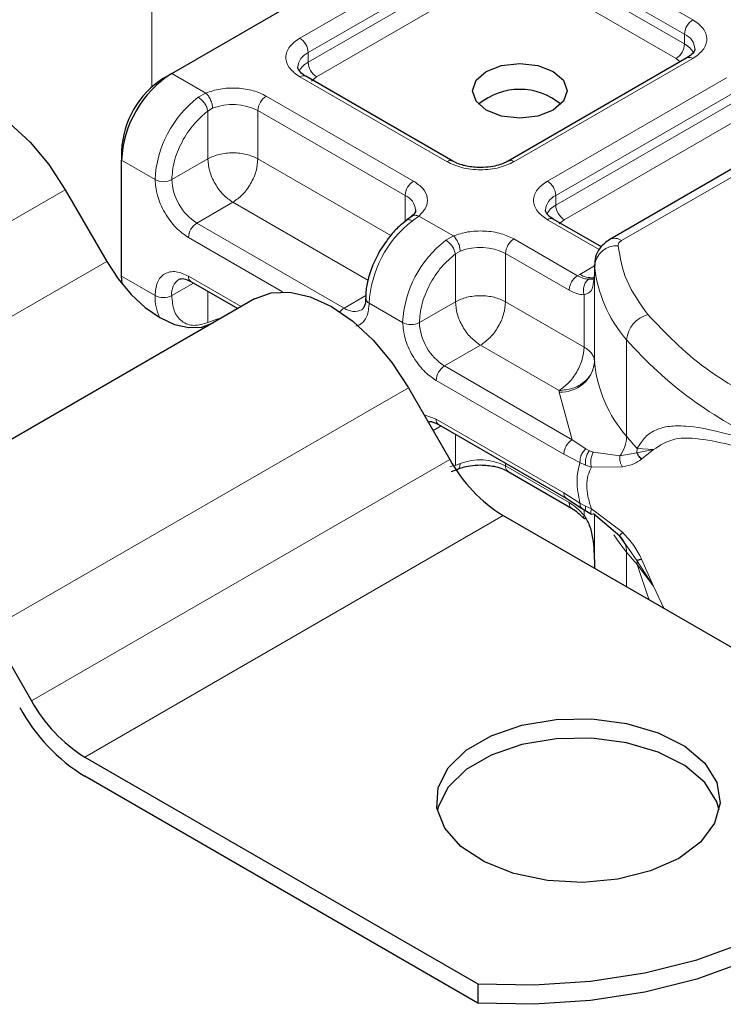
# Model space of a CAD drawing. Units: millimetres. Extents: x 0 to 420, y 0 to 297.
# Drawn here: x 391 to 395, y 134 to 139 of the extents above; entities that cross this region are included whole.
import ezdxf

# ---------------------------------------------------------------- set-up
doc = ezdxf.new("R2010")
doc.units = ezdxf.units.MM

msp = doc.modelspace()

# ---------------------------------------------------------------- linework, layer by layer
at = {"color": 7, "linetype": 'Continuous', "lineweight": 25}
for p, q in [((391.805, 138.7009), (393.7495, 139.8235)), ((394.5269, 138.783), (393.5814, 138.2372)), ((395.7475, 138.7639), (394.1191, 137.8238)), ((391.7608, 138.6754), (391.805, 138.7009)), ((393.2903, 138.2372), (392.5125, 138.6862)), ((391.5398, 138.2927), (391.5398, 138.2416)), ((391.5398, 137.6292), (391.5398, 138.2416)), ((391.2426, 138.0864), (391.4613, 137.7075)), ((393.0706, 137.9445), (393.0451, 137.9247)), ((394.0745, 137.7845), (393.8207, 137.931)), ((394.0383, 137.6901), (394.0383, 137.639)), ((394.0385, 137.6854), (394.0383, 137.6901)), ((391.5423, 137.5886), (391.5398, 137.6292)), ((394.0383, 137.6382), (394.0323, 137.5978)), ((394.0383, 137.6382), (394.0389, 137.6338)), ((391.9063, 137.6007), (392.1538, 137.4578)), ((392.2426, 137.5091), (390.0329, 136.2334)), ((393.0551, 137.04), (393.2738, 136.6611)), ((393.2145, 136.8455), (393.8892, 136.4559)), ((393.283, 136.5969), (393.316, 136.6104)), ((393.5814, 136.598), (393.9175, 136.4039)), ((393.8892, 136.4559), (393.9701, 136.4042)), ((393.9701, 136.4042), (393.9962, 136.3874)), ((393.9962, 136.3874), (394.0223, 136.372)), ((394.1723, 136.2548), (394.0325, 136.3741)), ((393.5551, 136.3642), (395.6311, 135.1658)), ((394.2049, 136.2088), (394.1723, 136.2548)), ((394.0383, 136.108), (394.0383, 136.0853)), ((390.8454, 135.7644), (391.0641, 135.3855)), ((391.3454, 135.0886), (393.4214, 133.8902)), ((393.4214, 133.7881), (391.3454, 134.9865)), ((393.4214, 133.8902), (393.4214, 133.7881))]:
    msp.add_line(p, q, dxfattribs=at)
at = {"color": 8, "linetype": 'Continuous', "lineweight": 18}
for p, q in [((391.6989, 138.6295), (391.6989, 139.7322)), ((392.4813, 138.8872), (393.4268, 139.4331)), ((393.7803, 139.4331), (394.5582, 138.9841)), ((392.5255, 138.8107), (393.471, 139.3565)), ((393.7362, 139.3565), (394.514, 138.9075)), ((392.5255, 138.7597), (393.471, 139.3055)), ((393.7362, 139.3055), (394.514, 138.8565)), ((393.5152, 139.229), (392.5696, 138.6831)), ((394.4698, 138.7799), (393.692, 139.229)), ((394.514, 138.8565), (394.514, 138.9075)), ((392.5255, 138.7597), (392.5255, 138.8107)), ((394.5582, 138.78), (393.6126, 138.2341)), ((394.4907, 138.7621), (394.4698, 138.7799)), ((394.1816, 137.8177), (395.81, 138.7577)), ((391.805, 138.7009), (391.9845, 138.5973)), ((393.2591, 138.2341), (392.4813, 138.6831)), ((392.5696, 138.6831), (392.5433, 138.6607)), ((393.7894, 138.1321), (394.7349, 138.6779)), ((391.9448, 138.5745), (391.9845, 138.5973)), ((392.3045, 138.5811), (393.0823, 138.1321)), ((393.8336, 138.0555), (394.7791, 138.6014)), ((392.0203, 138.5167), (391.9951, 138.502)), ((392.2603, 138.5045), (393.0381, 138.0555)), ((392.2603, 138.5045), (392.2603, 138.2494)), ((393.8336, 138.0045), (394.7791, 138.5503)), ((391.9951, 138.2494), (391.9951, 138.502)), ((394.8233, 138.4738), (393.8778, 137.9279)), ((391.9951, 138.2494), (391.805, 138.1396)), ((392.2603, 138.2494), (392.9616, 137.8445)), ((391.5398, 138.2416), (391.7166, 138.1396)), ((391.2426, 138.0864), (389.0329, 136.8107)), ((393.0381, 137.918), (393.0381, 138.0555)), ((393.8336, 138.0045), (393.8336, 138.0555)), ((392.1277, 138.0197), (391.9376, 137.91)), ((392.8415, 137.6076), (392.1277, 138.0197)), ((393.1104, 137.9473), (393.0761, 137.9214)), ((393.1104, 137.9473), (393.2926, 137.8421)), ((392.7154, 137.4609), (391.9376, 137.91)), ((394.0635, 137.7697), (393.7894, 137.928)), ((393.8778, 137.9279), (393.8515, 137.9056)), ((392.3893, 137.5471), (391.8934, 137.8334)), ((393.2529, 137.8194), (393.2926, 137.8421)), ((393.6126, 137.8259), (393.9488, 137.6318)), ((393.3033, 137.7469), (393.3284, 137.7615)), ((393.3033, 137.4942), (393.3033, 137.7469)), ((393.5684, 137.7494), (393.5684, 137.4942)), ((393.5684, 137.7494), (393.9046, 137.5553)), ((389.2516, 136.4318), (391.4613, 137.7075)), ((393.9607, 137.639), (394.0383, 137.6839)), ((394.0385, 137.1751), (394.0385, 137.6854)), ((391.5398, 137.6292), (391.7166, 137.5272)), ((391.8934, 137.6293), (392.1721, 137.4684)), ((393.9488, 137.6318), (393.9607, 137.639)), ((394.0383, 137.6382), (394.0383, 137.1789)), ((391.9193, 137.5932), (391.805, 137.5272)), ((391.9951, 137.5494), (391.9951, 137.3843)), ((392.7154, 137.4609), (392.8301, 137.5272)), ((393.9834, 137.2546), (393.9834, 137.5311)), ((393.0247, 137.3844), (392.848, 137.4865)), ((393.1131, 137.3844), (393.3033, 137.4942)), ((393.5684, 137.4942), (393.9834, 137.2546)), ((392.0203, 137.394), (391.9951, 137.3843)), ((393.4359, 137.2645), (393.2457, 137.1548)), ((393.8508, 137.025), (393.4359, 137.2645)), ((394.2077, 136.7832), (394.2077, 137.2935)), ((393.9205, 136.7652), (393.2457, 137.1548)), ((393.8763, 136.6887), (393.2015, 137.0782)), ((393.0551, 137.04), (390.8454, 135.7644)), ((393.8512, 137.0173), (393.8508, 137.025)), ((393.9205, 136.7652), (393.8512, 137.0173)), ((393.1377, 136.8969), (393.2015, 136.8741)), ((393.2274, 136.838), (393.1856, 136.8139)), ((393.2015, 136.8741), (393.8763, 136.4846)), ((393.3033, 136.6291), (393.3033, 136.7942)), ((393.9925, 136.7173), (393.9205, 136.7652)), ((393.9616, 136.6447), (393.8763, 136.6887)), ((393.9925, 136.7173), (394.0119, 136.7073)), ((394.0325, 136.7002), (394.0119, 136.7073)), ((394.0325, 136.7002), (394.1723, 136.6797)), ((394.1723, 136.6797), (394.2627, 136.6967)), ((394.2643, 136.7187), (394.2627, 136.6967)), ((394.2627, 136.6967), (394.3501, 136.7127)), ((394.3501, 136.7127), (394.2643, 136.7187)), ((394.287, 136.663), (394.3501, 136.7127)), ((391.0641, 135.3855), (393.2738, 136.6611)), ((393.3033, 136.6291), (393.3284, 136.6388)), ((393.5684, 136.6411), (393.5684, 136.6266)), ((393.9616, 136.6447), (393.9911, 136.6305)), ((393.9911, 136.6305), (394.0222, 136.6204)), ((393.3033, 136.6291), (393.2736, 136.6231)), ((393.9046, 136.4326), (393.5684, 136.6266)), ((394.0222, 136.6204), (394.1861, 136.6213)), ((393.8763, 136.4846), (393.9616, 136.43)), ((393.9911, 136.4146), (393.9616, 136.43)), ((393.9834, 136.3657), (393.9834, 136.3956)), ((394.0222, 136.4007), (393.9911, 136.4146)), ((394.1861, 136.2762), (394.0222, 136.4007)), ((394.0383, 136.369), (394.0383, 136.1072)), ((393.5551, 136.3642), (391.3454, 135.0886)), ((394.0385, 136.3689), (394.0385, 136.0852)), ((394.2627, 136.1272), (394.2049, 136.2088)), ((394.2077, 136.1708), (394.2077, 135.9875)), ((394.3501, 135.9922), (394.2627, 136.1272)), ((394.3501, 135.9922), (394.287, 136.1342)), ((394.2643, 136.1063), (394.3501, 135.9922)), ((394.3278, 135.9182), (394.2643, 136.1063)), ((394.4038, 135.8743), (394.3501, 135.9922))]:
    msp.add_line(p, q, dxfattribs=at)
at = {"color": 7, "linetype": 'Continuous', "lineweight": 25, "flags": 128}
for points in [[(393.8202, 138.7111), (393.8744, 138.6643), (393.8935, 138.6091), (393.8744, 138.5538), (393.8202, 138.507), (393.7391, 138.4757), (393.6435, 138.4647), (393.5478, 138.4757), (393.4667, 138.507), (393.4125, 138.5538), (393.3935, 138.6091), (393.4125, 138.6643), (393.4667, 138.7111), (393.5478, 138.7424), (393.6435, 138.7534), (393.7391, 138.7424), (393.8202, 138.7111)], [(390.4301, 138.5554), (390.5171, 138.5877), (390.6165, 138.5916), (390.7242, 138.5672), (390.8363, 138.5152), (390.9484, 138.4377), (391.0562, 138.3378), (391.1555, 138.2191), (391.2426, 138.0864)], [(391.4613, 137.7075), (391.5216, 137.6156), (391.5904, 137.5334), (391.665, 137.4642), (391.7426, 137.4106), (391.8202, 137.3746), (391.8948, 137.3577), (391.9635, 137.3604), (392.0238, 137.3827)], [(392.2426, 137.5091), (392.3296, 137.5413), (392.429, 137.5453), (392.5367, 137.5208), (392.6488, 137.4689), (392.7609, 137.3914), (392.8687, 137.2914), (392.968, 137.1728), (393.0551, 137.04)], [(394.4831, 134.5528), (394.3346, 134.4863), (394.1621, 134.4432), (393.9764, 134.4262), (393.7892, 134.4365), (393.6123, 134.4732), (393.4568, 134.5342), (393.3325, 134.6156), (393.2472, 134.7123), (393.2061, 134.8183), (393.212, 134.9267), (393.2645, 135.0309), (393.3602, 135.1244), (393.4931, 135.2011), (393.655, 135.2564), (393.8355, 135.2866), (394.0234, 135.29), (394.2069, 135.2664), (394.3744, 135.2171), (394.5154, 135.1453), (394.6211, 135.0556), (394.6848, 134.9534), (394.7024, 134.8454), (394.673, 134.7382), (394.5984, 134.6386), (394.4831, 134.5528)], [(394.6976, 134.808), (394.6848, 134.8514), (394.6211, 134.9535), (394.5154, 135.0433), (394.3744, 135.115), (394.2069, 135.1643), (394.0234, 135.188), (393.8355, 135.1846), (393.655, 135.1543), (393.4931, 135.099), (393.3602, 135.0223), (393.2645, 134.9289), (393.212, 134.8247), (393.208, 134.808)], [(393.4214, 133.8902), (393.7198, 133.8839), (394.0165, 133.9033), (394.3049, 133.948), (394.5785, 134.017), (394.8313, 134.1087), (395.0577, 134.2212), (395.2525, 134.3518), (395.4114, 134.4978), (395.5309, 134.6557), (395.6084, 134.8222), (395.642, 134.9935), (395.6311, 135.1658)], [(395.6435, 134.9355), (395.642, 134.8915), (395.6084, 134.7202), (395.5309, 134.5537), (395.4114, 134.3957), (395.2525, 134.2498), (395.0577, 134.1191), (394.8313, 134.0067), (394.5785, 133.9149), (394.3049, 133.8459), (394.0165, 133.8012), (393.7198, 133.7818), (393.4214, 133.7881)]]:
    msp.add_lwpolyline(points, dxfattribs=at)
at = {"color": 8, "linetype": 'Continuous', "lineweight": 18, "flags": 128}
for points in [[(392.0669, 137.4076), (392.0486, 137.4034), (392.0203, 137.394)], [(394.2077, 136.1708), (394.1718, 136.2172), (394.141, 136.2629)]]:
    msp.add_lwpolyline(points, dxfattribs=at)
at = {"color": 8, "linetype": 'Continuous', "lineweight": 18}
for centre, radius, start, end in [((394.6099, 138.9031), 0.0961, 122.6055, 177.3945), ((392.4295, 138.8063), 0.0961, 2.6055, 57.3945), ((394.4793, 138.8247), 0.0897, 3.6573, 67.3009), ((394.418, 138.8608), 0.0961, 302.6055, 357.3945), ((394.462, 138.7559), 0.1132, 27.6228, 62.6591), ((392.5625, 138.7261), 0.0923, 113.6824, 175.1392), ((394.5399, 138.7544), 0.0314, 54.3824, 114.3071), ((392.5779, 138.6585), 0.1139, 117.4013, 151.6397), ((392.6214, 138.764), 0.0961, 182.6055, 237.3945), ((392.4996, 138.6576), 0.0314, 65.6929, 125.6176), ((392.3012, 138.1102), 0.5853, 127.5099, 177.1248), ((392.3562, 138.5002), 0.0961, 122.6055, 177.3945), ((392.1267, 138.2434), 0.2933, 62.9118, 111.2814), ((393.2772, 138.2104), 0.0298, 62.6873, 127.3879), ((393.5946, 138.2105), 0.0297, 52.5874, 117.565), ((391.7608, 138.2249), 0.0961, 242.6097, 297.3903), ((392.0928, 138.1527), 0.2882, 182.6055, 237.3945), ((393.1341, 138.0511), 0.0961, 122.6055, 177.3945), ((393.7377, 138.0511), 0.0961, 2.6055, 57.3945), ((393.0015, 137.9713), 0.0919, 4.9418, 66.5199), ((393.8707, 137.9709), 0.0923, 113.6824, 175.1392), ((393.886, 137.9034), 0.1139, 117.4013, 151.6397), ((393.9296, 138.0088), 0.0961, 182.6055, 237.3945), ((393.8077, 137.9024), 0.0314, 65.6929, 125.6176), ((391.9893, 137.829), 0.0961, 122.6055, 177.3945), ((393.4325, 137.4571), 0.5853, 127.5099, 177.1248), ((393.6644, 137.745), 0.0961, 122.6055, 177.3945), ((394.145, 137.7666), 0.0629, 54.3825, 114.3059), ((393.6093, 137.3551), 0.5853, 127.5099, 177.1248), ((393.4349, 137.4882), 0.2933, 62.9118, 111.2814), ((394.1564, 137.6722), 0.1186, 86.615, 173.592), ((394.7341, 137.7533), 0.6989, 185.5759, 221.1382), ((391.9231, 137.6255), 0.03, 172.7442, 235.9436), ((394.0206, 137.7315), 0.1102, 237.0524, 276.008), ((391.894, 137.5386), 0.0897, 123.6561, 187.2959), ((391.9564, 137.5188), 0.24, 178.0037, 206.7451), ((391.7608, 137.6125), 0.0961, 242.6097, 297.3903), ((392.8594, 137.5139), 0.0297, 182.5066, 247.4145), ((392.7581, 137.3905), 0.0823, 121.227, 141.9721), ((392.7701, 137.5353), 0.0923, 233.6904, 295.1424), ((394.3585, 137.2802), 0.1513, 104.5257, 174.9432), ((393.0689, 137.4697), 0.0961, 242.6097, 297.3903), ((393.401, 137.3975), 0.2882, 182.6055, 237.3945), ((395.8168, 138.7049), 2.1404, 221.2555, 246.1765), ((393.2975, 137.0739), 0.0961, 122.6055, 177.3945), ((393.8617, 137.1949), 0.1779, 266.615, 353.592), ((394.7341, 137.243), 0.6989, 185.5759, 221.1382), ((393.2312, 136.8703), 0.03, 172.7442, 235.9436), ((394.0226, 136.7887), 0.1852, 323.924, 358.2853), ((395.3868, 137.7594), 1.5307, 219.6224, 222.8347), ((393.4349, 136.3655), 0.2933, 62.9118, 111.2814), ((393.5991, 136.6232), 0.0308, 173.7012, 234.9867), ((394.0976, 136.1738), 0.1102, 358.4345, 47.3173), ((395.3868, 137.147), 1.5307, 219.6224, 222.8347), ((394.132, 136.1065), 0.1323, 359.8967, 9.0024)]:
    msp.add_arc(centre, radius, start, end, dxfattribs=at)
at = {"color": 7, "linetype": 'Continuous', "lineweight": 25}
for centre, radius, start, end in [((392.1155, 138.2155), 0.5763, 122.6055, 177.3945), ((392.0196, 138.2708), 0.4803, 122.6055, 177.3945), ((393.6435, 138.2785), 0.3381, 50.025, 129.975), ((394.1009, 137.1797), 0.0626, 180.7594, 184.2719), ((393.9845, 137.0528), 0.8115, 208.8556, 238.0453), ((391.7748, 135.7771), 0.8115, 208.8556, 238.0453), ((391.8703, 135.8281), 0.9918, 208.8556, 238.0453)]:
    msp.add_arc(centre, radius, start, end, dxfattribs=at)
at = {"color": 8, "linetype": 'Continuous', "lineweight": 18}
for points, knots in [([(394.5582, 138.9841), (394.578, 138.9699), (394.6087, 138.9479), (394.6279, 138.9114), (394.6331, 138.882), (394.6279, 138.8526), (394.6087, 138.8161), (394.578, 138.7942), (394.5582, 138.78)], [0, 0, 0, 0, 0.2394429, 0.3696359, 0.4999999, 0.6301929, 0.7605571, 1, 1, 1, 1]), ([(392.4813, 138.6831), (392.4614, 138.6973), (392.4308, 138.7193), (392.4116, 138.7558), (392.4063, 138.7852), (392.4116, 138.8146), (392.4307, 138.8511), (392.4614, 138.873), (392.4813, 138.8872)], [0, 0, 0, 0, 0.239443, 0.369636, 0.5, 0.630193, 0.760557, 1, 1, 1, 1]), ([(391.9845, 138.5973), (392.0092, 138.6053), (392.0601, 138.6219), (392.15, 138.6256), (392.2374, 138.6129), (392.2826, 138.5915), (392.3045, 138.5811)], [0, 0, 0, 0, 0.242235, 0.5, 0.757765, 1, 1, 1, 1]), ([(391.805, 138.1396), (391.8076, 138.1705), (391.8129, 138.2345), (391.8557, 138.3397), (391.9188, 138.4363), (391.9702, 138.4806), (391.9951, 138.502)], [0, 0, 0, 0, 0.241829, 0.5, 0.758171, 1, 1, 1, 1]), ([(393.6126, 138.2341), (393.588, 138.2226), (393.55, 138.205), (393.4868, 138.1939), (393.4359, 138.1908), (393.3849, 138.1939), (393.3217, 138.2049), (393.2837, 138.2226), (393.2591, 138.2341)], [0, 0, 0, 0, 0.239443, 0.369636, 0.5, 0.630193, 0.760557, 1, 1, 1, 1]), ([(391.8934, 137.8334), (391.8711, 137.849), (391.8368, 137.873), (391.7956, 137.9222), (391.7675, 137.9648), (391.7446, 138.0105), (391.7226, 138.0708), (391.719, 138.1126), (391.7166, 138.1396)], [0, 0, 0, 0, 0.239443, 0.369636, 0.5, 0.630193, 0.760557, 1, 1, 1, 1]), ([(393.0823, 138.1321), (393.1003, 138.1194), (393.1373, 138.0933), (393.1594, 138.0429), (393.1529, 137.991), (393.1243, 137.9616), (393.1104, 137.9473)], [0, 0, 0, 0, 0.242235, 0.5, 0.757765, 1, 1, 1, 1]), ([(393.7894, 137.928), (393.7696, 137.9422), (393.7389, 137.9641), (393.7197, 138.0006), (393.7144, 138.03), (393.7197, 138.0594), (393.7389, 138.0959), (393.7696, 138.1179), (393.7894, 138.1321)], [0, 0, 0, 0, 0.239443, 0.369636, 0.5, 0.630193, 0.760557, 1, 1, 1, 1]), ([(393.0709, 137.9434), (393.072, 137.9447), (393.0765, 137.9502), (393.0906, 137.9528), (393.1038, 137.9492), (393.1104, 137.9473)], [0, 0, 0, 0, 0.128515, 0.564258, 1, 1, 1, 1]), ([(393.0761, 137.9214), (393.0705, 137.9239), (393.0593, 137.929), (393.0484, 137.9285), (393.0455, 137.9242), (393.0449, 137.9234)], [0, 0, 0, 0, 0.448225, 0.896451, 1, 1, 1, 1]), ([(393.2926, 137.8421), (393.3173, 137.8501), (393.3683, 137.8667), (393.4582, 137.8704), (393.5455, 137.8577), (393.5907, 137.8363), (393.6126, 137.8259)], [0, 0, 0, 0, 0.242235, 0.5, 0.757765, 1, 1, 1, 1]), ([(393.1131, 137.3844), (393.1157, 137.4154), (393.121, 137.4793), (393.1639, 137.5845), (393.2269, 137.6812), (393.2784, 137.7254), (393.3033, 137.7469)], [0, 0, 0, 0, 0.241829, 0.5, 0.758171, 1, 1, 1, 1]), ([(391.7166, 137.5272), (391.719, 137.5515), (391.7226, 137.589), (391.7446, 137.6239), (391.7675, 137.6432), (391.7956, 137.6533), (391.8368, 137.655), (391.8711, 137.6394), (391.8934, 137.6293)], [0, 0, 0, 0, 0.2394429, 0.3696359, 0.4999999, 0.6301929, 0.7605571, 1, 1, 1, 1]), ([(394.0067, 137.6129), (393.9979, 137.6139), (393.9795, 137.6157), (393.9593, 137.6263), (393.9488, 137.6318)], [0, 0, 0, 0, 0.479686, 1, 1, 1, 1]), ([(394.0067, 137.6129), (394.004, 137.611), (393.9986, 137.6071), (393.9898, 137.5958), (393.9818, 137.5783), (393.9791, 137.5583), (393.9802, 137.5424), (393.9823, 137.5349), (393.9834, 137.5311)], [0, 0, 0, 0, 0.125229, 0.250009, 0.5, 0.749991, 0.874771, 1, 1, 1, 1]), ([(394.0323, 137.5978), (394.0314, 137.588), (394.0295, 137.566), (394.015, 137.5423), (393.9933, 137.5346), (393.9834, 137.5311)], [0, 0, 0, 0, 0.309392, 0.686442, 1, 1, 1, 1]), ([(391.9951, 137.3843), (391.9702, 137.377), (391.9188, 137.3618), (391.8557, 137.3857), (391.8129, 137.4414), (391.8076, 137.4992), (391.805, 137.5272)], [0, 0, 0, 0, 0.2418289, 0.5, 0.7581711, 1, 1, 1, 1]), ([(393.9834, 137.5311), (393.9708, 137.5322), (393.9456, 137.5344), (393.9183, 137.5483), (393.9046, 137.5553)], [0, 0, 0, 0, 0.5000052, 1, 1, 1, 1]), ([(392.848, 137.4865), (392.8456, 137.4621), (392.842, 137.4246), (392.8198, 137.39), (392.7997, 137.3718), (392.7834, 137.3669), (392.7766, 137.3649)], [0, 0, 0, 0, 0.405032, 0.62526, 0.845779, 1, 1, 1, 1]), ([(393.2015, 137.0782), (393.1793, 137.0938), (393.145, 137.1179), (393.1038, 137.167), (393.0756, 137.2097), (393.0528, 137.2553), (393.0308, 137.3156), (393.0271, 137.3574), (393.0247, 137.3844)], [0, 0, 0, 0, 0.239443, 0.369636, 0.5, 0.630193, 0.760557, 1, 1, 1, 1]), ([(394.2643, 136.7187), (394.2776, 136.7402), (394.3048, 136.7844), (394.3627, 136.8205), (394.4336, 136.8389), (394.5421, 136.8393), (394.7072, 136.8085), (394.868, 136.7593), (394.9523, 136.7335)], [0, 0, 0, 0, 0.1200981, 0.246194, 0.367409, 0.4958195, 0.7355931, 1, 1, 1, 1]), ([(394.3501, 136.7127), (394.3848, 136.7353), (394.4549, 136.7811), (394.6125, 136.7708), (394.7987, 136.7304), (394.9447, 136.6857), (395.0181, 136.6632)], [0, 0, 0, 0, 0.242862, 0.491502, 0.744271, 1, 1, 1, 1]), ([(393.9925, 136.7173), (393.9873, 136.712), (393.9769, 136.7016), (393.9667, 136.6811), (393.9615, 136.6614), (393.9616, 136.6503), (393.9616, 136.6447)], [0, 0, 0, 0, 0.27985, 0.559325, 0.779628, 1, 1, 1, 1]), ([(394.0119, 136.7073), (394.0077, 136.7014), (393.9991, 136.6896), (393.9919, 136.6677), (393.9891, 136.6473), (393.9904, 136.6361), (393.9911, 136.6305)], [0, 0, 0, 0, 0.27985, 0.55931, 0.77962, 1, 1, 1, 1]), ([(394.0325, 136.7002), (394.0291, 136.6937), (394.0225, 136.6807), (394.0183, 136.6578), (394.0182, 136.6369), (394.0209, 136.6259), (394.0222, 136.6204)], [0, 0, 0, 0, 0.2798493, 0.5592883, 0.7796067, 1, 1, 1, 1]), ([(393.3284, 136.6388), (393.3278, 136.6327), (393.3266, 136.6206), (393.3213, 136.6115), (393.3167, 136.6112), (393.3161, 136.6111)], [0, 0, 0, 0, 0.463391, 0.926781, 1, 1, 1, 1]), ([(394.1723, 136.6797), (394.1719, 136.6746), (394.1711, 136.6646), (394.1737, 136.649), (394.1784, 136.634), (394.1835, 136.6255), (394.1861, 136.6213)], [0, 0, 0, 0, 0.2498755, 0.5, 0.7501245, 1, 1, 1, 1]), ([(394.1861, 136.6213), (394.2073, 136.6258), (394.2475, 136.6342), (394.2744, 136.6538), (394.287, 136.663)], [0, 0, 0, 0, 0.529567, 1, 1, 1, 1]), ([(394.0222, 136.6204), (394.0152, 136.6061), (394.0016, 136.5782), (393.9957, 136.5245), (394.0016, 136.4646), (394.0152, 136.4224), (394.0222, 136.4007)], [0, 0, 0, 0, 0.256901, 0.5, 0.743099, 1, 1, 1, 1]), ([(393.9046, 136.4326), (393.9183, 136.4237), (393.9456, 136.4061), (393.9708, 136.3792), (393.9834, 136.3657)], [0, 0, 0, 0, 0.499995, 1, 1, 1, 1]), ([(393.9175, 136.4039), (393.9175, 136.4039), (393.9128, 136.4049), (393.9069, 136.4143), (393.9053, 136.4265), (393.9046, 136.4326)], [0, 0, 0, 0, 0.000052, 0.500026, 1, 1, 1, 1]), ([(393.9616, 136.43), (393.9616, 136.4241), (393.9616, 136.4128), (393.9675, 136.4072), (393.9703, 136.4045)], [0, 0, 0, 0, 0.517625, 1, 1, 1, 1]), ([(393.9911, 136.4146), (393.9904, 136.4089), (393.9891, 136.3974), (393.9922, 136.389), (393.9959, 136.3879), (393.9964, 136.3878)], [0, 0, 0, 0, 0.462938, 0.925233, 1, 1, 1, 1]), ([(394.0325, 136.3741), (394.0291, 136.3726), (394.0225, 136.3698), (394.0183, 136.3758), (394.0182, 136.3864), (394.0209, 136.3959), (394.0222, 136.4007)], [0, 0, 0, 0, 0.279849, 0.559288, 0.779607, 1, 1, 1, 1]), ([(393.9834, 136.3657), (393.9824, 136.3636), (393.9802, 136.3595), (393.979, 136.3538), (393.9809, 136.3519), (393.9821, 136.3508)], [0, 0, 0, 0, 0.283679, 0.566341, 1, 1, 1, 1]), ([(394.1861, 136.2762), (394.1835, 136.2732), (394.1784, 136.2672), (394.1737, 136.2606), (394.1711, 136.256), (394.1719, 136.2552), (394.1723, 136.2548)], [0, 0, 0, 0, 0.249876, 0.5, 0.750124, 1, 1, 1, 1]), ([(394.287, 136.1342), (394.2744, 136.1588), (394.2475, 136.211), (394.2073, 136.2536), (394.1861, 136.2762)], [0, 0, 0, 0, 0.470433, 1, 1, 1, 1])]:
    msp.add_open_spline(points, degree=3, knots=knots, dxfattribs=at)
at = {"color": 7, "linetype": 'Continuous', "lineweight": 25}
for points, knots in [([(394.5689, 138.831), (394.5673, 138.8234), (394.5641, 138.8079), (394.5395, 138.7915), (394.5269, 138.783)], [0, 0, 0, 0, 0.489448, 1, 1, 1, 1]), ([(392.5134, 138.6865), (392.5085, 138.6892), (392.4942, 138.6971), (392.4801, 138.7113), (392.4711, 138.7256), (392.471, 138.731), (392.4709, 138.7339)], [0, 0, 0, 0, 0.140534, 0.409391, 0.691336, 1, 1, 1, 1]), ([(393.4359, 138.2033), (393.4112, 138.2047), (393.377, 138.2065), (393.3337, 138.2179), (393.3079, 138.2271), (393.2952, 138.235), (393.2912, 138.2375)], [0, 0, 0, 0, 0.441085, 0.611998, 0.878197, 1, 1, 1, 1]), ([(393.5803, 138.2375), (393.5746, 138.2341), (393.561, 138.2259), (393.5299, 138.2153), (393.4875, 138.2055), (393.4543, 138.2041), (393.4359, 138.2033)], [0, 0, 0, 0, 0.16715, 0.405166, 0.668162, 1, 1, 1, 1]), ([(393.0926, 137.9792), (393.0928, 137.9786), (393.0939, 137.9732), (393.0917, 137.9644), (393.0751, 137.9497), (393.0691, 137.9444)], [0, 0, 0, 0, 0.072784, 0.666496, 1, 1, 1, 1]), ([(393.8215, 137.9313), (393.8166, 137.934), (393.8024, 137.9419), (393.7882, 137.9561), (393.7793, 137.9704), (393.7792, 137.9759), (393.7791, 137.9787)], [0, 0, 0, 0, 0.1405341, 0.4093914, 0.6913364, 1, 1, 1, 1]), ([(393.0454, 137.9237), (393.0341, 137.9153), (393.0057, 137.894), (392.9551, 137.8414), (392.9224, 137.7913), (392.9027, 137.761)], [0, 0, 0, 0, 0.206767, 0.521384, 1, 1, 1, 1]), ([(394.1191, 137.8238), (394.1007, 137.8103), (394.0674, 137.7858), (394.0403, 137.7317), (394.0392, 137.6962), (394.0387, 137.6792)], [0, 0, 0, 0, 0.3929877, 0.7088098, 1, 1, 1, 1]), ([(392.9027, 137.761), (392.8833, 137.7225), (392.8566, 137.6694), (392.8368, 137.5909), (392.8286, 137.5457), (392.8305, 137.518), (392.8309, 137.5125)], [0, 0, 0, 0, 0.465279, 0.641669, 0.929277, 1, 1, 1, 1]), ([(391.8438, 137.613), (391.8512, 137.6154), (391.8662, 137.6204), (391.8927, 137.6073), (391.9063, 137.6007)], [0, 0, 0, 0, 0.48945, 1, 1, 1, 1]), ([(394.0364, 137.6191), (394.0354, 137.6177), (394.0335, 137.6151), (394.0227, 137.613), (394.012, 137.613), (394.0067, 137.6129)], [0, 0, 0, 0, 0.375271, 0.687774, 1, 1, 1, 1]), ([(392.829, 137.5126), (392.8291, 137.507), (392.8294, 137.4907), (392.8241, 137.4714), (392.8163, 137.4565), (392.8116, 137.4536), (392.8091, 137.4521)], [0, 0, 0, 0, 0.140646, 0.409506, 0.691475, 1, 1, 1, 1]), ([(393.1597, 136.8588), (393.1649, 136.8602), (393.1779, 136.8639), (393.2007, 136.8524), (393.2145, 136.8455)], [0, 0, 0, 0, 0.39734, 1, 1, 1, 1]), ([(394.287, 136.663), (394.2811, 136.6685), (394.2705, 136.6782), (394.265, 136.6911), (394.2627, 136.6967)], [0, 0, 0, 0, 0.559451, 1, 1, 1, 1]), ([(393.3164, 136.6101), (393.3244, 136.6132), (393.3439, 136.6208), (393.3845, 136.6296), (393.4175, 136.6311), (393.4359, 136.6319)], [0, 0, 0, 0, 0.236764, 0.574216, 1, 1, 1, 1]), ([(393.4359, 136.6319), (393.4605, 136.6305), (393.4947, 136.6287), (393.5381, 136.6173), (393.5638, 136.6081), (393.5765, 136.6002), (393.5805, 136.5977)], [0, 0, 0, 0, 0.441085, 0.611998, 0.878197, 1, 1, 1, 1]), ([(393.9175, 136.4039), (393.9282, 136.397), (393.9497, 136.3831), (393.9701, 136.3613), (393.9805, 136.3502)], [0, 0, 0, 0, 0.495859, 1, 1, 1, 1]), ([(393.9821, 136.3508), (393.9823, 136.3504), (393.9834, 136.348), (393.988, 136.349), (393.9917, 136.3498)], [0, 0, 0, 0, 0.197644, 1, 1, 1, 1]), ([(393.9834, 136.3657), (393.9933, 136.3488), (394.0152, 136.3115), (394.0344, 136.222), (394.0368, 136.153), (394.0383, 136.1072)], [0, 0, 0, 0, 0.217995, 0.480115, 1, 1, 1, 1]), ([(394.287, 136.1342), (394.2811, 136.1322), (394.2705, 136.1287), (394.265, 136.1277), (394.2627, 136.1272)], [0, 0, 0, 0, 0.5594506, 1, 1, 1, 1])]:
    msp.add_open_spline(points, degree=3, knots=knots, dxfattribs=at)
at = {"color": 8, "linetype": 'Continuous', "lineweight": 18}
for points in [[(391.9951, 138.502), (391.9937, 138.5086), (391.9907, 138.5217), (391.9785, 138.5431), (391.9624, 138.5624), (391.9507, 138.5705), (391.9448, 138.5745)], [(391.9845, 138.5973), (391.9892, 138.5927), (391.9985, 138.5834), (392.0104, 138.5618), (392.0187, 138.5381), (392.0197, 138.5238), (392.0203, 138.5167)], [(392.2603, 138.2494), (392.2409, 138.2582), (392.2022, 138.276), (392.1277, 138.2836), (392.0532, 138.276), (392.0145, 138.2582), (391.9951, 138.2494)], [(391.9951, 138.2494), (391.9971, 138.2282), (392.0011, 138.1857), (392.0318, 138.1174), (392.0756, 138.0567), (392.1103, 138.0321), (392.1277, 138.0197)], [(392.1277, 138.0197), (392.1451, 138.0321), (392.1798, 138.0567), (392.2237, 138.1174), (392.2543, 138.1857), (392.2583, 138.2282), (392.2603, 138.2494)], [(393.2926, 137.8421), (393.2973, 137.8375), (393.3067, 137.8282), (393.3185, 137.8066), (393.3268, 137.7829), (393.3279, 137.7687), (393.3284, 137.7615)], [(393.3033, 137.7469), (393.3018, 137.7534), (393.2989, 137.7665), (393.2866, 137.7879), (393.2706, 137.8072), (393.2588, 137.8153), (393.2529, 137.8194)], [(394.1816, 137.8177), (394.1788, 137.8158), (394.173, 137.8121), (394.1672, 137.8053), (394.1636, 137.7981), (394.1635, 137.7931), (394.1634, 137.7906)], [(394.1634, 137.7906), (394.1737, 137.7277), (394.1942, 137.6018), (394.2784, 137.4851), (394.3205, 137.4267)], [(393.9046, 137.5553), (393.9053, 137.5624), (393.9066, 137.5765), (393.9168, 137.5993), (393.9314, 137.6195), (393.943, 137.6277), (393.9488, 137.6318)], [(393.5684, 137.4942), (393.5491, 137.5031), (393.5103, 137.5208), (393.4359, 137.5284), (393.3614, 137.5208), (393.3226, 137.5031), (393.3033, 137.4942)], [(393.3033, 137.4942), (393.3053, 137.473), (393.3093, 137.4306), (393.3399, 137.3622), (393.3837, 137.3015), (393.4185, 137.2769), (393.4359, 137.2645)], [(393.4359, 137.2645), (393.4532, 137.2769), (393.488, 137.3015), (393.5318, 137.3622), (393.5625, 137.4306), (393.5664, 137.473), (393.5684, 137.4942)], [(394.3205, 137.4267), (394.4139, 137.3284), (394.6007, 137.1317), (394.8877, 136.9805), (395.0312, 136.9049)], [(393.9834, 137.2546), (393.9814, 137.2334), (393.9774, 137.191), (393.9468, 137.1227), (393.903, 137.062), (393.8682, 137.0373), (393.8508, 137.025)], [(393.9834, 137.2546), (393.9915, 137.2494), (394.0078, 137.2389), (394.0247, 137.2201), (394.036, 137.2), (394.0376, 137.1859), (394.0383, 137.1789)], [(394.0383, 137.1789), (394.0355, 137.1588), (394.0299, 137.1187), (393.9865, 137.0679), (393.9245, 137.0322), (393.8754, 137.0274), (393.8508, 137.025)], [(393.8763, 136.6887), (393.877, 136.6958), (393.8783, 136.7099), (393.8885, 136.7327), (393.9031, 136.7529), (393.9147, 136.7611), (393.9205, 136.7652)], [(393.9616, 136.43), (393.9537, 136.4704), (393.9379, 136.551), (393.9537, 136.6135), (393.9616, 136.6447)], [(393.8892, 136.4559), (393.8855, 136.4591), (393.8781, 136.4653), (393.8769, 136.4781), (393.8763, 136.4846)]]:
    msp.add_open_spline(points, degree=3, dxfattribs=at)

doc.saveas('drawing.dxf')
